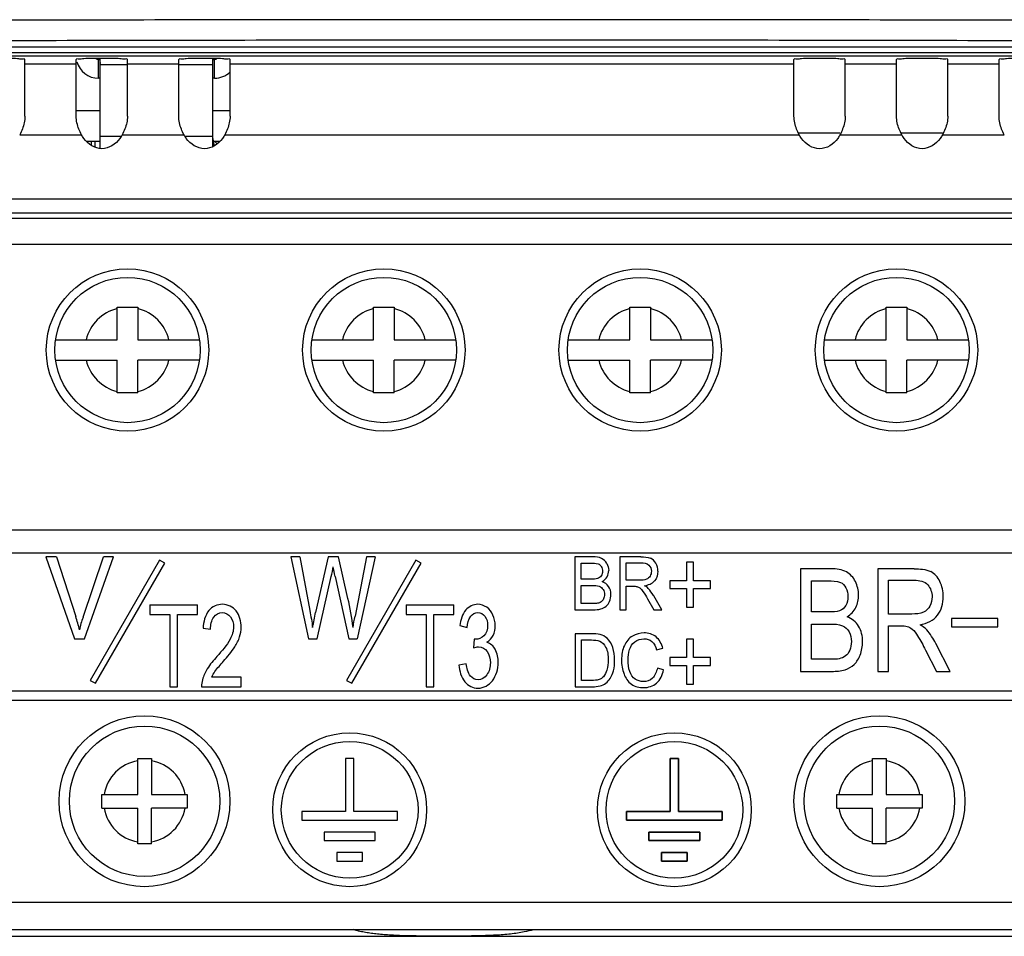
# Model space of a CAD drawing. Units: inches. Extents: x 0 to 34, y 0 to 22.
# Drawn here: x 5.8 to 7.5, y 7.7 to 9.2 of the extents above; entities that cross this region are included whole.
import ezdxf

# ---------------------------------------------------------------- set-up
doc = ezdxf.new("R2010")
doc.units = ezdxf.units.IN
doc.header["$LTSCALE"] = 1.87
doc.header["$MEASUREMENT"] = 0
doc.layers.get('0').update_dxf_attribs({"linetype": 'CONTINUOUS'})
doc.layers.add('03___PRT_ALL_CURVES', color=7, linetype='CONTINUOUS')

msp = doc.modelspace()

# ---------------------------------------------------------------- linework, layer by layer
at = {"color": 7, "linetype": 'Continuous'}
for p, q in [((8.1556, 9.1905), (5.1539, 9.1905)), ((7.9959, 9.2003), (5.3137, 9.2003)), ((8.1551, 9.1846), (5.1544, 9.1846)), ((5.8132, 9.0809), (5.8132, 9.1789)), ((5.8132, 9.1711), (5.9018, 9.1711)), ((5.9018, 9.0809), (5.9018, 9.1789)), ((5.9402, 9.1789), (5.942, 9.1789)), ((5.9402, 9.1464), (5.9402, 9.1789)), ((5.9418, 9.1805), (5.9432, 9.172)), ((5.9432, 9.0248), (5.9432, 9.1805)), ((5.9432, 9.1701), (5.9904, 9.1701)), ((5.9904, 9.0809), (5.9904, 9.1789)), ((5.9904, 9.1711), (6.079, 9.1711)), ((6.079, 9.0809), (6.079, 9.1789)), ((6.079, 9.1701), (6.138, 9.1701)), ((6.138, 9.0285), (6.138, 9.1804)), ((6.138, 9.1789), (6.141, 9.1789)), ((6.141, 9.1464), (6.141, 9.1789)), ((6.1676, 9.0809), (6.1676, 9.1789)), ((6.1676, 9.1711), (7.142, 9.1711)), ((7.142, 9.0809), (7.142, 9.1789)), ((7.2306, 9.0809), (7.2306, 9.1789)), ((7.2306, 9.1711), (7.3191, 9.1711)), ((7.3191, 9.0809), (7.3191, 9.1789)), ((7.4077, 9.0809), (7.4077, 9.1789)), ((7.4077, 9.1711), (7.4963, 9.1711)), ((7.4963, 9.0809), (7.4963, 9.1789)), ((5.9432, 9.1464), (5.9402, 9.1464)), ((6.141, 9.1464), (6.138, 9.1464)), ((5.9432, 9.0903), (5.9018, 9.0903)), ((6.1676, 9.0903), (6.138, 9.0903)), ((7.1497, 9.0519), (7.2214, 9.0519)), ((7.3269, 9.0519), (7.3986, 9.0519)), ((5.8041, 9.0487), (5.9109, 9.0487)), ((5.9432, 9.0372), (5.9196, 9.0372)), ((5.9284, 9.0301), (5.9284, 9.0372)), ((5.9343, 9.027), (5.9343, 9.0372)), ((5.9794, 9.046), (5.9432, 9.046)), ((5.9813, 9.0487), (6.0881, 9.0487)), ((6.138, 9.046), (6.0898, 9.046)), ((6.1499, 9.0372), (6.1392, 9.0372)), ((6.1585, 9.0487), (7.1511, 9.0487)), ((7.2214, 9.0487), (7.3282, 9.0487)), ((7.3986, 9.0487), (7.5054, 9.0487)), ((8.4264, 8.9377), (4.8831, 8.9377)), ((8.4264, 8.9132), (4.8831, 8.9132)), ((8.4117, 8.9043), (4.8979, 8.9043)), ((4.889, 8.86), (8.4205, 8.86)), ((5.9727, 8.7508), (6.0081, 8.7508)), ((5.9727, 8.6947), (5.9727, 8.7508)), ((6.0081, 8.7508), (6.0081, 8.6947)), ((6.4156, 8.7508), (6.451, 8.7508)), ((6.4156, 8.6947), (6.4156, 8.7508)), ((6.451, 8.7508), (6.451, 8.6947)), ((6.8585, 8.7508), (6.8939, 8.7508)), ((6.8585, 8.6947), (6.8585, 8.7508)), ((6.8939, 8.7508), (6.8939, 8.6947)), ((7.3014, 8.7508), (7.3369, 8.7508)), ((7.3014, 8.6947), (7.3014, 8.7508)), ((7.3369, 8.7508), (7.3369, 8.6947)), ((5.8669, 8.6947), (5.9727, 8.6947)), ((6.0081, 8.6947), (6.1139, 8.6947)), ((6.3098, 8.6947), (6.4156, 8.6947)), ((6.451, 8.6947), (6.5568, 8.6947)), ((6.7527, 8.6947), (6.8585, 8.6947)), ((6.8939, 8.6947), (6.9997, 8.6947)), ((7.1957, 8.6947), (7.3014, 8.6947)), ((7.3369, 8.6947), (7.4426, 8.6947)), ((5.8669, 8.6592), (5.9727, 8.6592)), ((5.9727, 8.6031), (5.9727, 8.6592)), ((6.1139, 8.6592), (6.0081, 8.6592)), ((6.0081, 8.6031), (6.0081, 8.6592)), ((6.3098, 8.6592), (6.4156, 8.6592)), ((6.4156, 8.6031), (6.4156, 8.6592)), ((6.5568, 8.6592), (6.451, 8.6592)), ((6.451, 8.6031), (6.451, 8.6592)), ((6.7527, 8.6592), (6.8585, 8.6592)), ((6.8585, 8.6031), (6.8585, 8.6592)), ((6.9997, 8.6592), (6.8939, 8.6592)), ((6.8939, 8.6031), (6.8939, 8.6592)), ((7.1957, 8.6592), (7.3014, 8.6592)), ((7.3014, 8.6031), (7.3014, 8.6592)), ((7.4426, 8.6592), (7.3369, 8.6592)), ((7.3369, 8.6031), (7.3369, 8.6592)), ((6.0081, 8.6031), (5.9727, 8.6031)), ((6.451, 8.6031), (6.4156, 8.6031)), ((6.8939, 8.6031), (6.8585, 8.6031)), ((7.3369, 8.6031), (7.3014, 8.6031)), ((8.4929, 8.3655), (4.8166, 8.3655)), ((8.4929, 8.3258), (4.8166, 8.3258)), ((5.8677, 8.3197), (5.8494, 8.3197)), ((5.8494, 8.3197), (5.8989, 8.1779)), ((5.8677, 8.3197), (5.9009, 8.2167)), ((5.914, 8.2153), (5.9489, 8.3197)), ((5.9162, 8.1779), (5.9661, 8.3197)), ((5.9661, 8.3197), (5.9489, 8.3197)), ((6.2882, 8.3197), (6.2728, 8.3197)), ((6.2728, 8.3197), (6.3029, 8.1779)), ((6.2882, 8.3197), (6.3055, 8.2267)), ((6.337, 8.3197), (6.3153, 8.2236)), ((6.3551, 8.3197), (6.337, 8.3197)), ((6.3713, 8.2479), (6.3551, 8.3197)), ((6.4036, 8.3197), (6.3835, 8.2169)), ((6.4186, 8.3197), (6.3875, 8.1779)), ((6.4186, 8.3197), (6.4036, 8.3197)), ((6.7945, 8.3197), (6.7636, 8.3197)), ((6.7636, 8.3197), (6.7636, 8.2281)), ((6.8775, 8.3197), (6.841, 8.3197)), ((6.841, 8.3197), (6.841, 8.2281)), ((6.0458, 8.3138), (5.926, 8.1063)), ((5.935, 8.1012), (6.0548, 8.3086)), ((6.0548, 8.3086), (6.0458, 8.3138)), ((6.4887, 8.3138), (6.369, 8.1063)), ((6.3779, 8.1012), (6.4977, 8.3086)), ((6.4977, 8.3086), (6.4887, 8.3138)), ((6.7745, 8.3089), (6.791, 8.3089)), ((6.7745, 8.2812), (6.7745, 8.3089)), ((6.8519, 8.3095), (6.8779, 8.3095)), ((6.8519, 8.2793), (6.8519, 8.3095)), ((6.9686, 8.3105), (6.9562, 8.3105)), ((6.9562, 8.3105), (6.9562, 8.2784)), ((6.9686, 8.2784), (6.9686, 8.3105)), ((6.3182, 8.1779), (6.3422, 8.2856)), ((6.3492, 8.2859), (6.3731, 8.1779)), ((7.2067, 8.299), (7.1535, 8.299)), ((7.1535, 8.299), (7.1535, 8.1218)), ((7.3495, 8.299), (7.2866, 8.299)), ((7.2866, 8.299), (7.2866, 8.1218)), ((6.7923, 8.2812), (6.7745, 8.2812)), ((6.7745, 8.2704), (6.7935, 8.2704)), ((6.7745, 8.2389), (6.7745, 8.2704)), ((6.8753, 8.2793), (6.8519, 8.2793)), ((6.8519, 8.2688), (6.8645, 8.2688)), ((6.8519, 8.2281), (6.8519, 8.2688)), ((6.9562, 8.2784), (6.9273, 8.2784)), ((6.9273, 8.2784), (6.9273, 8.2648)), ((6.9975, 8.2784), (6.9686, 8.2784)), ((6.9975, 8.2648), (6.9975, 8.2784)), ((7.1723, 8.2781), (7.2006, 8.2781)), ((7.1723, 8.2245), (7.1723, 8.2781)), ((7.3054, 8.2794), (7.3503, 8.2794)), ((7.3054, 8.2208), (7.3054, 8.2794)), ((6.9136, 8.2281), (6.8997, 8.2523)), ((6.9273, 8.2648), (6.9562, 8.2648)), ((6.9562, 8.2648), (6.9562, 8.2325)), ((6.9686, 8.2648), (6.9975, 8.2648)), ((6.9686, 8.2325), (6.9686, 8.2648)), ((6.0292, 8.237), (6.1112, 8.237)), ((6.0292, 8.237), (6.0292, 8.2203)), ((6.1112, 8.2203), (6.1112, 8.237)), ((6.4721, 8.237), (6.5541, 8.237)), ((6.4721, 8.237), (6.4721, 8.2203)), ((6.5541, 8.2203), (6.5541, 8.237)), ((6.795, 8.2389), (6.7745, 8.2389)), ((6.889, 8.2472), (6.8999, 8.2281)), ((6.0292, 8.2203), (6.0633, 8.2203)), ((6.0633, 8.2203), (6.0633, 8.0952)), ((6.077, 8.2203), (6.1112, 8.2203)), ((6.077, 8.0952), (6.077, 8.2203)), ((6.4721, 8.2203), (6.5062, 8.2203)), ((6.5062, 8.2203), (6.5062, 8.0952)), ((6.5199, 8.2203), (6.5541, 8.2203)), ((6.5199, 8.0952), (6.5199, 8.2203)), ((6.7636, 8.2281), (6.795, 8.2281)), ((6.841, 8.2281), (6.8519, 8.2281)), ((6.8999, 8.2281), (6.9136, 8.2281)), ((6.9562, 8.2325), (6.9686, 8.2325)), ((7.2029, 8.2245), (7.1723, 8.2245)), ((7.3457, 8.2208), (7.3054, 8.2208)), ((6.5644, 8.2008), (6.5771, 8.1977)), ((7.1723, 8.2036), (7.205, 8.2036)), ((7.1723, 8.1427), (7.1723, 8.2036)), ((7.3054, 8.2005), (7.3272, 8.2005)), ((7.3054, 8.1218), (7.3054, 8.2005)), ((7.4944, 8.2132), (7.4142, 8.2132)), ((7.4142, 8.2132), (7.4142, 8.1986)), ((7.4944, 8.1986), (7.4944, 8.2132)), ((6.1209, 8.1966), (6.134, 8.1947)), ((6.7924, 8.1868), (6.764, 8.1868)), ((6.764, 8.1868), (6.764, 8.0952)), ((7.4142, 8.1986), (7.4944, 8.1986)), ((5.8989, 8.1779), (5.9162, 8.1779)), ((6.3029, 8.1779), (6.3182, 8.1779)), ((6.3731, 8.1779), (6.3875, 8.1779)), ((6.5896, 8.1776), (6.5882, 8.1623)), ((6.5916, 8.1774), (6.5896, 8.1776)), ((6.7749, 8.176), (6.7922, 8.176)), ((6.7749, 8.1061), (6.7749, 8.176)), ((6.9686, 8.1776), (6.9562, 8.1776)), ((6.9562, 8.1776), (6.9562, 8.1455)), ((6.9686, 8.1455), (6.9686, 8.1776)), ((7.4116, 8.1218), (7.3869, 8.17)), ((6.9047, 8.1589), (6.9154, 8.1617)), ((7.3692, 8.1587), (7.388, 8.1218)), ((6.5758, 8.135), (6.5631, 8.1327)), ((6.9562, 8.1455), (6.9273, 8.1455)), ((6.9273, 8.1455), (6.9273, 8.132)), ((6.9975, 8.1455), (6.9686, 8.1455)), ((6.9975, 8.132), (6.9975, 8.1455)), ((7.2076, 8.1427), (7.1723, 8.1427)), ((6.9168, 8.1243), (6.9059, 8.1273)), ((6.9273, 8.132), (6.9562, 8.132)), ((6.9562, 8.132), (6.9562, 8.0996)), ((6.9686, 8.132), (6.9975, 8.132)), ((6.9686, 8.0996), (6.9686, 8.132)), ((7.1535, 8.1218), (7.2076, 8.1218)), ((7.2866, 8.1218), (7.3054, 8.1218)), ((7.388, 8.1218), (7.4116, 8.1218)), ((5.926, 8.1063), (5.935, 8.1012)), ((6.1869, 8.112), (6.1361, 8.112)), ((6.1869, 8.0952), (6.1869, 8.112)), ((6.369, 8.1063), (6.3779, 8.1012)), ((6.7925, 8.1061), (6.7749, 8.1061)), ((6.9562, 8.0996), (6.9686, 8.0996)), ((4.817, 8.0883), (8.4925, 8.0883)), ((6.0633, 8.0952), (6.077, 8.0952)), ((6.1185, 8.0952), (6.1869, 8.0952)), ((6.5062, 8.0952), (6.5199, 8.0952)), ((6.764, 8.0952), (6.7938, 8.0952)), ((4.817, 8.0718), (8.4925, 8.0718)), ((6.0081, 7.9712), (6.0317, 7.9712)), ((6.0081, 7.9092), (6.0081, 7.9712)), ((6.0317, 7.9712), (6.0317, 7.9092)), ((6.3816, 7.9712), (6.3669, 7.9712)), ((6.3669, 7.9712), (6.3669, 7.8797)), ((6.3816, 7.8797), (6.3816, 7.9712)), ((6.9427, 7.9712), (6.9279, 7.9712)), ((6.9279, 7.9712), (6.9279, 7.8797)), ((6.9427, 7.8797), (6.9427, 7.9712)), ((7.2778, 7.9712), (7.3014, 7.9712)), ((7.2778, 7.9092), (7.2778, 7.9712)), ((7.3014, 7.9712), (7.3014, 7.9092)), ((5.9461, 7.9092), (6.0081, 7.9092)), ((5.9461, 7.8856), (5.9461, 7.9092)), ((6.0317, 7.9092), (6.0937, 7.9092)), ((6.0937, 7.9092), (6.0937, 7.8856)), ((7.2158, 7.9092), (7.2778, 7.9092)), ((7.2158, 7.8856), (7.2158, 7.9092)), ((7.3014, 7.9092), (7.3634, 7.9092)), ((7.3634, 7.9092), (7.3634, 7.8856)), ((5.9461, 7.8856), (6.0081, 7.8856)), ((6.0081, 7.8236), (6.0081, 7.8856)), ((6.0937, 7.8856), (6.0317, 7.8856)), ((6.0317, 7.8236), (6.0317, 7.8856)), ((6.3669, 7.8797), (6.2916, 7.8797)), ((6.2916, 7.8797), (6.2916, 7.8649)), ((6.4569, 7.8797), (6.3816, 7.8797)), ((6.4569, 7.8649), (6.4569, 7.8797)), ((6.9279, 7.8797), (6.8526, 7.8797)), ((6.8526, 7.8797), (6.8526, 7.8649)), ((7.018, 7.8797), (6.9427, 7.8797)), ((7.018, 7.8649), (7.018, 7.8797)), ((7.2158, 7.8856), (7.2778, 7.8856)), ((7.2778, 7.8236), (7.2778, 7.8856)), ((7.3634, 7.8856), (7.3014, 7.8856)), ((7.3014, 7.8236), (7.3014, 7.8856)), ((6.2916, 7.8649), (6.4569, 7.8649)), ((6.8526, 7.8649), (7.018, 7.8649)), ((6.4185, 7.8443), (6.33, 7.8443)), ((6.33, 7.8443), (6.33, 7.8295)), ((6.4185, 7.8295), (6.4185, 7.8443)), ((6.9796, 7.8443), (6.891, 7.8443)), ((6.891, 7.8443), (6.891, 7.8295)), ((6.9796, 7.8295), (6.9796, 7.8443)), ((6.33, 7.8295), (6.4185, 7.8295)), ((6.891, 7.8295), (6.9796, 7.8295)), ((6.0317, 7.8236), (6.0081, 7.8236)), ((7.3014, 7.8236), (7.2778, 7.8236)), ((6.3964, 7.8088), (6.3521, 7.8088)), ((6.3521, 7.8088), (6.3521, 7.7941)), ((6.3521, 7.7941), (6.3964, 7.7941)), ((6.3964, 7.7941), (6.3964, 7.8088)), ((6.9574, 7.8088), (6.9131, 7.8088)), ((6.9131, 7.8088), (6.9131, 7.7941)), ((6.9131, 7.7941), (6.9574, 7.7941)), ((6.9574, 7.7941), (6.9574, 7.8088)), ((5.7099, 7.7232), (7.5996, 7.7232)), ((5.7099, 7.676), (7.5996, 7.676)), ((5.0514, 7.6641), (8.2581, 7.6641))]:
    msp.add_line(p, q, dxfattribs=at)
for centre, radius in [((5.9904, 8.6769), 0.1403), ((6.4333, 8.6769), 0.1403), ((6.8762, 8.6769), 0.1403), ((7.3191, 8.6769), 0.1403), ((5.9904, 8.6769), 0.1255), ((6.4333, 8.6769), 0.1255), ((6.8762, 8.6769), 0.1255), ((7.3191, 8.6769), 0.1255), ((6.0199, 7.8974), 0.1476), ((7.2896, 7.8974), 0.1476), ((6.0199, 7.8974), 0.1299), ((6.3743, 7.8827), 0.1329), ((6.9353, 7.8827), 0.1329), ((7.2896, 7.8974), 0.1299), ((6.3743, 7.8827), 0.1181), ((6.9353, 7.8827), 0.1181)]:
    msp.add_circle(centre, radius, dxfattribs=at)
for centre, radius, start, end in [((5.9402, 9.1848), 0.0384, 195, 270), ((5.9402, 9.1848), 0.00591, 228.9122, 270), ((5.9609, 9.2055), 0.0337, 228.5047, 232.7957), ((6.141, 9.1848), 0.00591, 270, 308.411), ((6.141, 9.1848), 0.0384, 270, 313.938), ((6.1203, 9.0106), 0.0337, 42.125, 52.7957), ((5.9904, 8.6769), 0.0738, 103.8865, 166.1135), ((5.9904, 8.6769), 0.0738, 13.8865, 76.1135), ((6.4333, 8.6769), 0.0738, 103.8865, 166.1135), ((6.4333, 8.6769), 0.0738, 13.8865, 76.1135), ((6.8762, 8.6769), 0.0738, 103.8865, 166.1135), ((6.8762, 8.6769), 0.0738, 13.8865, 76.1135), ((7.3191, 8.6769), 0.0738, 103.8865, 166.1135), ((7.3191, 8.6769), 0.0738, 13.8865, 76.1135), ((5.9904, 8.6769), 0.0738, 193.8865, 256.1135), ((5.9904, 8.6769), 0.0738, 283.8865, 346.1135), ((6.4333, 8.6769), 0.0738, 193.8865, 256.1135), ((6.4333, 8.6769), 0.0738, 283.8865, 346.1135), ((6.8762, 8.6769), 0.0738, 193.8865, 256.1135), ((6.8762, 8.6769), 0.0738, 283.8865, 346.1135), ((7.3191, 8.6769), 0.0738, 193.8865, 256.1135), ((7.3191, 8.6769), 0.0738, 283.8865, 346.1135), ((6.0199, 7.8974), 0.0709, 99.5941, 170.4059), ((6.0199, 7.8974), 0.0709, 9.5941, 80.4059), ((7.2896, 7.8974), 0.0709, 99.5941, 170.4059), ((7.2896, 7.8974), 0.0709, 9.5941, 80.4059), ((6.0199, 7.8974), 0.0709, 189.5941, 260.4059), ((6.0199, 7.8974), 0.0709, 279.5941, 350.4059), ((7.2896, 7.8974), 0.0709, 189.5941, 260.4059), ((7.2896, 7.8974), 0.0709, 279.5941, 350.4059)]:
    msp.add_arc(centre, radius, start, end, dxfattribs=at)
for points, start_tangent, end_tangent in [([(8.4977, 9.2428), (7.8867, 9.2454), (7.2717, 9.247), (6.6548, 9.2475), (6.0378, 9.247), (5.4229, 9.2454), (4.8118, 9.2428)], (-0.999987, 0.00517), (-0.999987, -0.00517)), ([(8.4925, 9.2073), (7.8832, 9.21), (7.27, 9.2116), (6.6548, 9.2121), (6.0395, 9.2116), (5.4263, 9.21), (4.817, 9.2073)], (-0.999987, 0.005184), (-0.999987, -0.005184)), ([(5.8132, 9.1789), (5.8099, 9.1795), (5.8003, 9.18), (5.7859, 9.1804), (5.7689, 9.1805), (5.752, 9.1804), (5.7376, 9.18), (5.728, 9.1795), (5.7246, 9.1789)], (0, 1), (0, -1)), ([(5.9904, 9.1789), (5.987, 9.1795), (5.9774, 9.18), (5.963, 9.1804), (5.9461, 9.1805), (5.9292, 9.1804), (5.9148, 9.18), (5.9052, 9.1795), (5.9018, 9.1789)], (0, 1), (0, -1)), ([(6.1676, 9.1789), (6.1642, 9.1795), (6.1546, 9.18), (6.1402, 9.1804), (6.1233, 9.1805), (6.1063, 9.1804), (6.092, 9.18), (6.0824, 9.1795), (6.079, 9.1789)], (0, 1), (0, -1)), ([(7.2306, 9.1789), (7.2272, 9.1795), (7.2176, 9.18), (7.2032, 9.1804), (7.1863, 9.1805), (7.1693, 9.1804), (7.1549, 9.18), (7.1453, 9.1795), (7.142, 9.1789)], (0, 1), (0, -1)), ([(7.4077, 9.1789), (7.4043, 9.1795), (7.3947, 9.18), (7.3804, 9.1804), (7.3634, 9.1805), (7.3465, 9.1804), (7.3321, 9.18), (7.3225, 9.1795), (7.3191, 9.1789)], (0, 1), (0, -1)), ([(7.5849, 9.1789), (7.5815, 9.1795), (7.5719, 9.18), (7.5575, 9.1804), (7.5406, 9.1805), (7.5236, 9.1804), (7.5093, 9.18), (7.4997, 9.1795), (7.4963, 9.1789)], (0, 1), (0, -1)), ([(5.8132, 9.0809), (5.812, 9.0695), (5.8088, 9.0587), (5.8041, 9.0487)], (0, -1), (-0.48277, -0.875747)), ([(5.9109, 9.0487), (5.9063, 9.0585), (5.9031, 9.0693), (5.9018, 9.0809)], (-0.48277, 0.875747), (0, 1)), ([(5.9904, 9.0809), (5.9892, 9.0695), (5.9859, 9.0587), (5.9813, 9.0487)], (0, -1), (-0.48277, -0.875747)), ([(6.0881, 9.0487), (6.0835, 9.0585), (6.0803, 9.0693), (6.079, 9.0809)], (-0.48277, 0.875747), (0, 1)), ([(6.1676, 9.0809), (6.1663, 9.0695), (6.1631, 9.0587), (6.1585, 9.0487)], (0, -1), (-0.48277, -0.875747)), ([(7.1511, 9.0487), (7.1465, 9.0585), (7.1432, 9.0693), (7.142, 9.0809)], (-0.48277, 0.875747), (0, 1)), ([(7.2306, 9.0809), (7.2293, 9.0695), (7.2261, 9.0587), (7.2214, 9.0487)], (0, -1), (-0.48277, -0.875747)), ([(7.3282, 9.0487), (7.3237, 9.0585), (7.3204, 9.0693), (7.3191, 9.0809)], (-0.48277, 0.875747), (0, 1)), ([(7.4077, 9.0809), (7.4065, 9.0695), (7.4033, 9.0587), (7.3986, 9.0487)], (0, -1), (-0.48277, -0.875747)), ([(7.5054, 9.0487), (7.5008, 9.0585), (7.4976, 9.0693), (7.4963, 9.0809)], (-0.48277, 0.875747), (0, 1)), ([(5.9813, 9.0487), (5.9774, 9.0425), (5.9461, 9.0245), (5.9148, 9.0425), (5.9109, 9.0487)], (-0.47952, -0.877531), (-0.47952, 0.877531)), ([(6.1584, 9.0487), (6.1546, 9.0425), (6.1233, 9.0245), (6.092, 9.0425), (6.0881, 9.0487)], (-0.47952, -0.877531), (-0.47952, 0.877531)), ([(6.1396, 9.0345), (6.1389, 9.0386), (6.138, 9.044)], (-0.161488, 0.986875), (-0.161489, 0.986875)), ([(6.1388, 9.0343), (6.138, 9.0388)], (-0.161491, 0.986874), (-0.161495, 0.986874)), ([(6.139, 9.0328), (6.1388, 9.0343)], (-0.161488, 0.986875), (-0.161491, 0.986874)), ([(6.1404, 9.0296), (6.1396, 9.0345)], (-0.161489, 0.986875), (-0.161488, 0.986875)), ([(7.2214, 9.0487), (7.2176, 9.0425), (7.1863, 9.0245), (7.1549, 9.0425), (7.1511, 9.0487)], (-0.47952, -0.877531), (-0.47952, 0.877531)), ([(7.3986, 9.0487), (7.3947, 9.0425), (7.3634, 9.0245), (7.3321, 9.0425), (7.3283, 9.0487)], (-0.47952, -0.877531), (-0.47952, 0.877531)), ([(6.1396, 9.0292), (6.139, 9.0328)], (-0.161484, 0.986875), (-0.161488, 0.986875)), ([(6.8096, 8.3168), (6.7945, 8.3197)], (-0.897921, 0.440157), (-1, 0)), ([(6.8775, 8.3197), (6.8942, 8.3172)], (1, 0), (0.920385, -0.391013)), ([(6.3422, 8.2856), (6.3423, 8.2859), (6.3456, 8.3025)], (0.217412, 0.97608), (0.184987, 0.982741)), ([(6.3492, 8.2859), (6.3456, 8.3025)], (-0.216079, 0.976376), (-0.143938, 0.989587)), ([(6.791, 8.3089), (6.8035, 8.3075)], (1, 0), (0.941606, -0.336717)), ([(6.8035, 8.3075), (6.8091, 8.3028)], (0.941606, -0.336717), (0.496266, -0.868171)), ([(6.8091, 8.3028), (6.8111, 8.2948)], (0.496266, -0.868171), (0, -1)), ([(6.8185, 8.3083), (6.8096, 8.3168)], (-0.483003, 0.875619), (-0.897921, 0.440157)), ([(6.8185, 8.3083), (6.8218, 8.2962)], (0.483003, -0.875619), (0, -1)), ([(6.8779, 8.3095), (6.8913, 8.3053)], (1, 0), (0.711046, -0.703146)), ([(6.8913, 8.3053), (6.8956, 8.2947)], (0.711046, -0.703146), (0, -1)), ([(6.9034, 8.3085), (6.8942, 8.3172)], (-0.480653, 0.876911), (-0.920385, 0.391013)), ([(6.9068, 8.2947), (6.9034, 8.3085)], (0, 1), (-0.480653, 0.876911)), ([(6.8089, 8.2868), (6.8027, 8.2822)], (-0.551867, -0.833932), (-0.949046, -0.315136)), ([(6.8111, 8.2948), (6.8089, 8.2868)], (0, -1), (-0.551867, -0.833932)), ([(6.819, 8.2852), (6.8218, 8.2962)], (0.482827, 0.875715), (0, 1)), ([(6.8934, 8.2864), (6.887, 8.2809)], (-0.504945, -0.863152), (-0.928477, -0.371391)), ([(6.8956, 8.2947), (6.8934, 8.2864)], (0, -1), (-0.504945, -0.863152)), ([(6.9068, 8.2947), (6.9012, 8.2783)], (0, -1), (-0.647494, -0.762071)), ([(7.2327, 8.2936), (7.2067, 8.299)], (-0.875672, 0.482907), (-1, 0)), ([(7.2481, 8.277), (7.2327, 8.2936)], (-0.440249, 0.897876), (-0.875672, 0.482907)), ([(7.3495, 8.299), (7.3783, 8.2942)], (1, 0), (0.902247, -0.43122)), ([(7.394, 8.2773), (7.3783, 8.2942)], (-0.437998, 0.898976), (-0.902247, 0.43122)), ([(6.8027, 8.2822), (6.7923, 8.2812)], (-0.949046, -0.315136), (-1, 0)), ([(6.7935, 8.2704), (6.8056, 8.2688)], (1, 0), (0.942215, -0.335009)), ([(6.8056, 8.2688), (6.8121, 8.2635)], (0.942215, -0.335009), (0.533038, -0.846091)), ([(6.8103, 8.2768), (6.819, 8.2852)], (0.874157, 0.485643), (0.482827, 0.875715)), ([(6.8217, 8.2685), (6.8103, 8.2768)], (-0.568594, 0.822618), (-0.950113, 0.311906)), ([(6.8258, 8.2547), (6.8217, 8.2685)], (0, 1), (-0.568594, 0.822618)), ([(6.8645, 8.2688), (6.8706, 8.2683)], (1, 0), (0.968664, -0.248375)), ([(6.887, 8.2809), (6.8753, 8.2793)], (-0.928477, -0.371391), (-1, 0)), ([(6.8836, 8.2698), (6.9012, 8.2783)], (0.988821, 0.149108), (0.647494, 0.762071)), ([(6.8902, 8.2652), (6.8836, 8.2698)], (-0.700981, 0.71318), (-0.878188, 0.478315)), ([(7.2006, 8.2781), (7.2222, 8.2755)], (1, 0), (0.927739, -0.373229)), ([(7.2222, 8.2755), (7.2318, 8.2663)], (0.927739, -0.373229), (0.452987, -0.891517)), ([(7.2537, 8.2537), (7.2481, 8.277)], (0, 1), (-0.440249, 0.897876)), ([(7.3503, 8.2794), (7.3732, 8.2713)], (1, 0), (0.668502, -0.74371)), ([(7.3732, 8.2713), (7.3806, 8.2506)], (0.668502, -0.74371), (0, -1)), ([(7.4, 8.2506), (7.394, 8.2773)], (0, 1), (-0.437998, 0.898976)), ([(6.8121, 8.2635), (6.8145, 8.2547)], (0.533038, -0.846091), (0, -1)), ([(6.8145, 8.2547), (6.8128, 8.2469)], (0, -1), (-0.438203, -0.898876)), ([(6.8233, 8.2427), (6.8258, 8.2547)], (0.404556, 0.914513), (0, 1)), ([(6.8706, 8.2683), (6.8755, 8.2659)], (0.968664, -0.248375), (0.81584, -0.578278)), ([(6.8755, 8.2659), (6.8811, 8.2598)], (0.81584, -0.578278), (0.576993, -0.816749)), ([(6.8811, 8.2598), (6.889, 8.2472)], (0.576993, -0.816749), (0.496813, -0.867858)), ([(6.8997, 8.2523), (6.8992, 8.253), (6.8902, 8.2652)], (-0.498594, 0.866836), (-0.700981, 0.71318)), ([(7.2318, 8.2663), (7.2352, 8.2509)], (0.452987, -0.891517), (0, -1)), ([(7.2488, 8.2323), (7.2537, 8.2537)], (0.440081, 0.897958), (0, 1)), ([(6.1545, 8.2376), (6.131, 8.227)], (-1, 0), (-0.641598, -0.767041)), ([(6.1781, 8.2262), (6.1545, 8.2376)], (-0.608816, 0.793312), (-1, 0)), ([(6.3801, 8.1977), (6.3713, 8.2479)], (-0.117695, 0.99305), (-0.220826, 0.975313)), ([(6.5955, 8.2376), (6.575, 8.2279)], (-1, 0), (-0.653225, -0.757164)), ([(6.6111, 8.2325), (6.5955, 8.2376)], (-0.823079, 0.567928), (-1, 0)), ([(6.8024, 8.2394), (6.795, 8.2389)], (-0.979367, -0.202091), (-1, 0)), ([(6.8087, 8.2418), (6.8024, 8.2394)], (-0.824932, -0.565231), (-0.979367, -0.202091)), ([(6.8128, 8.2469), (6.8087, 8.2418)], (-0.438203, -0.898876), (-0.824932, -0.565231)), ([(6.8173, 8.2342), (6.8233, 8.2427)], (0.766987, 0.641663), (0.404556, 0.914513)), ([(7.2315, 8.2354), (7.2208, 8.2265)], (-0.507021, -0.861934), (-0.936771, -0.349943)), ([(7.2352, 8.2509), (7.2315, 8.2354)], (0, -1), (-0.507021, -0.861934)), ([(7.3768, 8.2347), (7.3658, 8.2241)], (-0.461353, -0.887216), (-0.911921, -0.410365)), ([(7.3806, 8.2506), (7.3768, 8.2347)], (0, -1), (-0.461353, -0.887216)), ([(7.3902, 8.2189), (7.4, 8.2506)], (0.602675, 0.797986), (0, 1)), ([(6.131, 8.227), (6.1209, 8.1966)], (-0.641598, -0.767041), (-0.063351, -0.997991)), ([(6.1395, 8.2156), (6.1542, 8.2232)], (0.589612, 0.807687), (1, 0)), ([(6.1542, 8.2232), (6.1683, 8.216)], (1, 0), (0.60498, -0.79624)), ([(6.1867, 8.1982), (6.1781, 8.2262)], (0, 1), (-0.608816, 0.793312)), ([(6.3055, 8.2267), (6.3103, 8.1977)], (0.182522, -0.983202), (0.14394, -0.989586)), ([(6.3103, 8.1977), (6.3153, 8.2236)], (0.186417, 0.982471), (0.217462, 0.976069)), ([(6.575, 8.2279), (6.5644, 8.2008)], (-0.653225, -0.757164), (-0.132651, -0.991163)), ([(6.5834, 8.2169), (6.5958, 8.2233)], (0.610828, 0.791764), (1, 0)), ([(6.5958, 8.2233), (6.608, 8.2169)], (1, 0), (0.598349, -0.801236)), ([(6.6219, 8.219), (6.6111, 8.2325)], (-0.404027, 0.914747), (-0.823079, 0.567928)), ([(6.6258, 8.2007), (6.6219, 8.219)], (0, 1), (-0.404027, 0.914747)), ([(6.795, 8.2281), (6.8083, 8.2296)], (1, 0), (0.963518, 0.267644)), ([(6.8083, 8.2296), (6.8173, 8.2342)], (0.963518, 0.267644), (0.766987, 0.641663)), ([(7.2208, 8.2265), (7.2029, 8.2245)], (-0.936771, -0.349943), (-1, 0)), ([(7.2339, 8.2161), (7.2488, 8.2323)], (0.847998, 0.529999), (0.440081, 0.897958)), ([(7.3658, 8.2241), (7.3457, 8.2208)], (-0.911921, -0.410365), (-1, 0)), ([(7.36, 8.2024), (7.3902, 8.2189)], (0.985914, 0.167253), (0.602675, 0.797986)), ([(5.9076, 8.1935), (5.9009, 8.2167)], (-0.247462, 0.968898), (-0.306478, 0.951878)), ([(5.914, 8.2153), (5.9138, 8.2149), (5.9076, 8.1935)], (-0.316256, -0.948674), (-0.240251, -0.970711)), ([(6.134, 8.1947), (6.1395, 8.2156)], (0, 1), (0.589612, 0.807687)), ([(6.1683, 8.216), (6.1737, 8.1986)], (0.60498, -0.79624), (0, -1)), ([(6.3801, 8.1977), (6.3835, 8.2169)], (0.154638, 0.987971), (0.186488, 0.982457)), ([(6.5771, 8.1977), (6.5834, 8.2169)], (0.10722, 0.994235), (0.610828, 0.791764)), ([(6.6127, 8.2011), (6.6062, 8.1832)], (0, -1), (-0.746638, -0.665231)), ([(6.608, 8.2169), (6.6127, 8.2011)], (0.598349, -0.801236), (0, -1)), ([(6.6222, 8.184), (6.6258, 8.2007)], (0.430755, 0.902469), (0, 1)), ([(7.205, 8.2036), (7.2257, 8.2006)], (1, 0), (0.928477, -0.37139)), ([(7.2257, 8.2006), (7.2371, 8.1903)], (0.928477, -0.37139), (0.488603, -0.872506)), ([(7.2536, 8.2), (7.2339, 8.2161)], (-0.523489, 0.852033), (-0.93807, 0.346447)), ([(7.3272, 8.2005), (7.3376, 8.1995)], (1, 0), (0.960824, -0.27716)), ([(7.3713, 8.1936), (7.36, 8.2024)], (-0.657943, 0.753067), (-0.852662, 0.522464)), ([(6.1737, 8.1986), (6.1678, 8.1776)], (0, -1), (-0.473713, -0.880679)), ([(6.1842, 8.1815), (6.1867, 8.1982)], (0.296176, 0.955133), (0, 1)), ([(6.6062, 8.1832), (6.5916, 8.1774)], (-0.746638, -0.665231), (-0.995567, 0.094053)), ([(6.6115, 8.172), (6.6222, 8.184)], (0.848888, 0.528572), (0.430755, 0.902469)), ([(6.8071, 8.1855), (6.7924, 8.1868)], (-0.967268, 0.253759), (-1, 0)), ([(6.8191, 8.1789), (6.8071, 8.1855)], (-0.728339, 0.685217), (-0.967268, 0.253759)), ([(6.8829, 8.1883), (6.8629, 8.1828)], (-1, 0), (-0.854843, -0.518886)), ([(6.9037, 8.1813), (6.8829, 8.1883)], (-0.770322, 0.637655), (-1, 0)), ([(7.2371, 8.1903), (7.2411, 8.1732)], (0.488603, -0.872506), (0, -1)), ([(7.2605, 8.1732), (7.2536, 8.2)], (0, 1), (-0.523489, 0.852033)), ([(7.3376, 8.1995), (7.3461, 8.1949)], (0.960824, -0.27716), (0.781854, -0.623462)), ([(7.3461, 8.1949), (7.3556, 8.183)], (0.781854, -0.623462), (0.531798, -0.846871)), ([(7.3869, 8.17), (7.3713, 8.1936)], (-0.463498, 0.886098), (-0.657943, 0.753067)), ([(6.1678, 8.1776), (6.145, 8.1477)], (-0.473713, -0.880679), (-0.666381, -0.745611)), ([(6.1757, 8.1642), (6.1842, 8.1815)], (0.547387, 0.83688), (0.296176, 0.955133)), ([(6.6258, 8.1599), (6.6115, 8.172)], (-0.486067, 0.873922), (-0.952818, 0.303542)), ([(6.7922, 8.176), (6.8064, 8.1741)], (1, 0), (0.918633, -0.395111)), ([(6.8064, 8.1741), (6.8166, 8.1637)], (0.918633, -0.395111), (0.481098, -0.876667)), ([(6.8289, 8.1632), (6.8191, 8.1789)], (-0.3179, 0.948124), (-0.728339, 0.685217)), ([(6.8489, 8.1666), (6.844, 8.1417)], (-0.416325, -0.909216), (0, -1)), ([(6.8629, 8.1828), (6.8489, 8.1666)], (-0.854843, -0.518886), (-0.416325, -0.909216)), ([(6.8578, 8.1593), (6.8668, 8.1729)], (0.288796, 0.957391), (0.784883, 0.619644)), ([(6.8668, 8.1729), (6.8827, 8.178)], (0.784883, 0.619644), (1, 0)), ([(6.8827, 8.178), (6.8964, 8.1734)], (1, 0), (0.767408, -0.641159)), ([(6.8964, 8.1734), (6.9047, 8.1589)], (0.767408, -0.641159), (0.277353, -0.960768)), ([(6.9154, 8.1617), (6.9037, 8.1813)], (-0.257662, 0.966235), (-0.770322, 0.637655)), ([(7.2411, 8.1732), (7.2383, 8.1582)], (0, -1), (-0.397608, -0.917555)), ([(7.2563, 8.15), (7.2605, 8.1732)], (0.365945, 0.930636), (0, 1)), ([(7.3556, 8.183), (7.3692, 8.1587)], (0.531798, -0.846871), (0.453514, -0.891249)), ([(6.1562, 8.1392), (6.1757, 8.1642)], (0.654232, 0.756294), (0.547387, 0.83688)), ([(6.5882, 8.1623), (6.5971, 8.1643)], (0.942033, 0.33552), (1, 0)), ([(6.5971, 8.1643), (6.6117, 8.1564)], (1, 0), (0.589611, -0.807687)), ([(6.6117, 8.1564), (6.6174, 8.1367)], (0.589611, -0.807687), (0, -1)), ([(6.6309, 8.1371), (6.6258, 8.1599)], (0, 1), (-0.486067, 0.873922)), ([(6.8166, 8.1637), (6.8209, 8.1417)], (0.481098, -0.876667), (0, -1)), ([(6.8321, 8.1415), (6.8289, 8.1632)], (0, 1), (-0.3179, 0.948124)), ([(6.8552, 8.1418), (6.8578, 8.1593)], (0, 1), (0.288796, 0.957391)), ([(7.2383, 8.1582), (7.2312, 8.1484)], (-0.397608, -0.917555), (-0.79201, -0.610508)), ([(7.2459, 8.1336), (7.2563, 8.15)], (0.7282, 0.685365), (0.365945, 0.930636)), ([(6.145, 8.1477), (6.1283, 8.1262)], (-0.666381, -0.745611), (-0.524439, -0.851448)), ([(6.1415, 8.1214), (6.1562, 8.1392)], (0.571137, 0.820855), (0.654232, 0.756294)), ([(6.5631, 8.1327), (6.5733, 8.1038)], (0.071619, -0.997432), (0.629943, -0.776642)), ([(6.5832, 8.1136), (6.5758, 8.135)], (-0.629943, 0.776641), (-0.141694, 0.98991)), ([(6.6174, 8.1367), (6.6112, 8.1156)], (0, -1), (-0.586309, -0.810087)), ([(6.621, 8.1056), (6.6309, 8.1371)], (0.608553, 0.793513), (0, 1)), ([(6.8209, 8.1417), (6.8187, 8.124)], (0, -1), (-0.287348, -0.957826)), ([(6.83, 8.123), (6.8321, 8.1415)], (0.262548, 0.964919), (0, 1)), ([(6.844, 8.1417), (6.8483, 8.1172)], (0, -1), (0.358158, -0.933661)), ([(6.8583, 8.1213), (6.8552, 8.1418)], (-0.328993, 0.944332), (0, 1)), ([(7.2203, 8.1436), (7.2076, 8.1427)], (-0.974097, -0.22613), (-1, 0)), ([(7.2312, 8.1484), (7.2203, 8.1436)], (-0.79201, -0.610508), (-0.974097, -0.22613)), ([(7.2304, 8.1247), (7.2459, 8.1336)], (0.95448, 0.298275), (0.7282, 0.685365)), ([(6.1283, 8.1262), (6.1199, 8.1074)], (-0.524439, -0.851448), (-0.265579, -0.964089)), ([(6.1361, 8.112), (6.1415, 8.1214)], (0.415087, 0.909782), (0.571137, 0.820855)), ([(6.6112, 8.1156), (6.5961, 8.1071)], (-0.586309, -0.810087), (-1, 0)), ([(6.8187, 8.124), (6.8127, 8.1125)], (-0.287348, -0.957826), (-0.668965, -0.743294)), ([(6.8243, 8.1097), (6.83, 8.123)], (0.545514, 0.838102), (0.262548, 0.964919)), ([(6.8483, 8.1172), (6.861, 8.0997)], (0.358158, -0.933661), (0.812191, -0.583392)), ([(6.8678, 8.1083), (6.8583, 8.1213)], (-0.831492, 0.555536), (-0.328993, 0.944332)), ([(6.9059, 8.1273), (6.8973, 8.1099)], (-0.19231, -0.981334), (-0.736007, -0.676974)), ([(6.9045, 8.1015), (6.9168, 8.1243)], (0.750526, 0.660841), (0.224726, 0.974422)), ([(7.2076, 8.1218), (7.2304, 8.1247)], (1, 0), (0.95448, 0.298275)), ([(6.1199, 8.1074), (6.1185, 8.0952)], (-0.265579, -0.964089), (0.033933, -0.999424)), ([(6.5733, 8.1038), (6.596, 8.0927)], (0.629943, -0.776642), (1, 0)), ([(6.5961, 8.1071), (6.5832, 8.1136)], (-1, 0), (-0.629943, 0.776641)), ([(6.596, 8.0927), (6.621, 8.1056)], (1, 0), (0.608553, 0.793513)), ([(6.8053, 8.1077), (6.7925, 8.1061)], (-0.939793, -0.341743), (-1, 0)), ([(6.8127, 8.1125), (6.8053, 8.1077)], (-0.668965, -0.743294), (-0.939793, -0.341743)), ([(6.807, 8.0968), (6.8168, 8.1014)], (0.965524, 0.260313), (0.803557, 0.595227)), ([(6.8168, 8.1014), (6.8243, 8.1097)], (0.803557, 0.595227), (0.545514, 0.838102)), ([(6.861, 8.0997), (6.8827, 8.0937)], (0.812191, -0.583392), (1, 0)), ([(6.8818, 8.1041), (6.8678, 8.1083)], (-1, 0), (-0.831492, 0.555536)), ([(6.8973, 8.1099), (6.8818, 8.1041)], (-0.736007, -0.676974), (-1, 0)), ([(6.8827, 8.0937), (6.9045, 8.1015)], (1, 0), (0.750526, 0.660841)), ([(6.7938, 8.0952), (6.807, 8.0968)], (1, 0), (0.965524, 0.260313)), ([(6.6919, 7.6756), (6.6758, 7.6716), (6.6524, 7.668), (6.6264, 7.666), (6.5985, 7.665), (6.5711, 7.6645), (6.5459, 7.6644), (6.5233, 7.6644), (6.5031, 7.6645), (6.4849, 7.6648), (6.4682, 7.6651), (6.4531, 7.6657), (6.4397, 7.6664), (6.4278, 7.6674), (6.417, 7.6685), (6.4068, 7.6699), (6.397, 7.6716), (6.3871, 7.6739), (6.3808, 7.6758)], (-0.949886, -0.312596), (-0.947874, 0.318645))]:
    msp.add_spline(points, degree=3, dxfattribs=dict(at, start_tangent=start_tangent, end_tangent=end_tangent))
at = {"layer": '03___PRT_ALL_CURVES', "color": 40, "linetype": 'Continuous'}
for p, q in [((6.3816, 7.9712), (6.3669, 7.9712)), ((6.3669, 7.9712), (6.3669, 7.8797)), ((6.3816, 7.8797), (6.3816, 7.9712)), ((6.9279, 7.9712), (6.9427, 7.9712)), ((6.9279, 7.8797), (6.9279, 7.9712)), ((6.9427, 7.9712), (6.9427, 7.8797)), ((6.3669, 7.8797), (6.2916, 7.8797)), ((6.2916, 7.8797), (6.2916, 7.8649)), ((6.4569, 7.8797), (6.3816, 7.8797)), ((6.4569, 7.8649), (6.4569, 7.8797)), ((6.8526, 7.8797), (6.9279, 7.8797)), ((6.8526, 7.8649), (6.8526, 7.8797)), ((6.9427, 7.8797), (7.018, 7.8797)), ((7.018, 7.8797), (7.018, 7.8649)), ((6.2916, 7.8649), (6.4569, 7.8649)), ((7.018, 7.8649), (6.8526, 7.8649)), ((6.4185, 7.8443), (6.33, 7.8443)), ((6.33, 7.8443), (6.33, 7.8295)), ((6.4185, 7.8295), (6.4185, 7.8443)), ((6.891, 7.8443), (6.9796, 7.8443)), ((6.891, 7.8295), (6.891, 7.8443)), ((6.9796, 7.8443), (6.9796, 7.8295)), ((6.33, 7.8295), (6.4185, 7.8295)), ((6.9796, 7.8295), (6.891, 7.8295)), ((6.3964, 7.8088), (6.3521, 7.8088)), ((6.3521, 7.8088), (6.3521, 7.7941)), ((6.3521, 7.7941), (6.3964, 7.7941)), ((6.3964, 7.7941), (6.3964, 7.8088)), ((6.9131, 7.8088), (6.9574, 7.8088)), ((6.9131, 7.7941), (6.9131, 7.8088)), ((6.9574, 7.7941), (6.9131, 7.7941)), ((6.9574, 7.8088), (6.9574, 7.7941))]:
    msp.add_line(p, q, dxfattribs=at)

doc.saveas('drawing.dxf')
